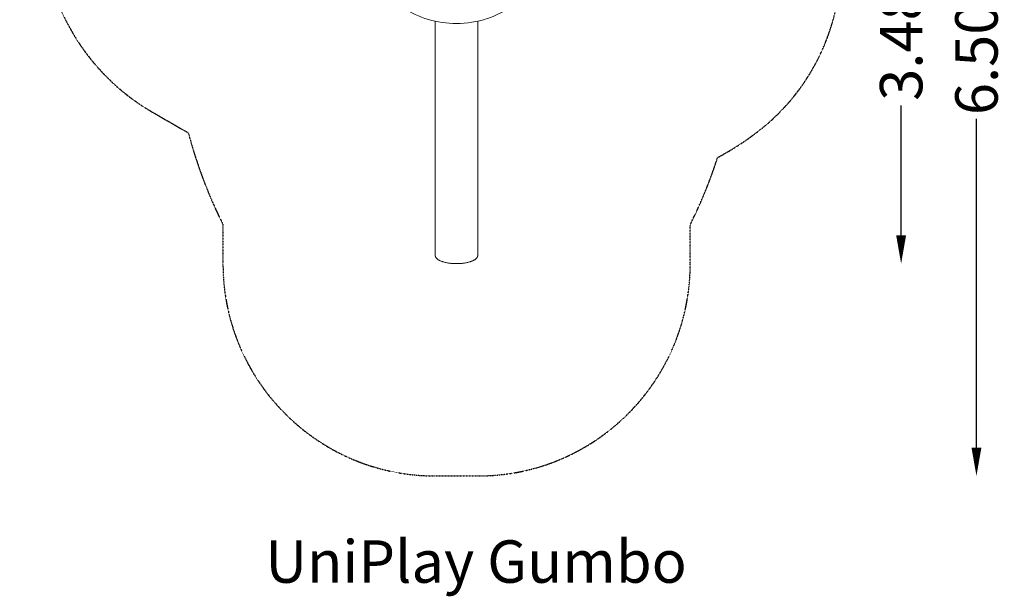
# Model space of a CAD drawing. Units: millimetres. Extents: x -2585 to 4373, y -4273 to 4196.
# Drawn here: x -2585 to 4373, y -4273 to -197 of the extents above; entities that cross this region are included whole.
import ezdxf

# ---------------------------------------------------------------- set-up
doc = ezdxf.new("R2010")
doc.units = ezdxf.units.MM
doc.header["$LTSCALE"] = 0.2
doc.header["$MEASUREMENT"] = 0
doc.header["$PDMODE"] = 1
doc.linetypes.add('BORDER', pattern=[1.75, 0.5, -0.25, 0.5, -0.25, 0, -0.25])
doc.layers.add('HAGS-Dim Plan', color=7, linetype='Continuous', lineweight=100)
doc.layers.add('HAGS-Label', color=7, linetype='Continuous', lineweight=100)
doc.layers.add('HAGS-EN1176 Falling Space', color=30, linetype='BORDER')
doc.layers.add('HAGS-Plan', color=7, linetype='Continuous')
doc.styles.get("Standard").update_dxf_attribs({"font": 'g13f12d.shx', "height": 300})
doc.dimstyles.new('HAGS - Dim Plan', dxfattribs={"dimtxt": 300, "dimasz": 200, "dimexe": 0.18, "dimexo": 0.0625, "dimgap": 150, "dimtad": 0, "dimlfac": 0.001, "dimrnd": 0.01, "dimzin": 1, "dimdsep": 46, "dimtxsty": 'Standard', "dimblk": 'HAGS - Dim Plan arrow', "dimcen": 0.1, "dimse1": 1, "dimse2": 1, "dimclrd": 1, "dimadec": 0, "dimazin": 0, "dimtfac": 1, "dimtofl": 0, "dimtmove": 0, "dimatfit": 3, "dimfxl": 1, "dimtolj": 1, "dimtzin": 0, "dimarcsym": 0})

# ---------------------------------------------------------------- blocks, each defined once
blk = doc.blocks.new('HAGS - Dim Plan arrow')
at = {"color": 1, "lineweight": 0}
blk.add_lwpolyline([(0, 0, 0, 0.35, 0), (-1, 0, 0.015, 0.015, 0)], format="xyseb", dxfattribs=at)
blk = doc.blocks.new('*D1')
at = {"layer": 'Defpoints', "color": 0, "transparency": 16777216}
for p in [(-536.4, 1555), (501.1, -1921.4, 451.3), (3644.1, -1921.4)]:
    blk.add_point(p, dxfattribs=at)
at = {"layer": 'HAGS-Dim Plan', "color": 1, "lineweight": -2, "transparency": 16777216}
for p, q in [((3644.1, 1355), (3644.1, 437.2)), ((3644.1, -1721.4), (3644.1, -803.6))]:
    blk.add_line(p, q, dxfattribs=at)
at = {"layer": 'HAGS-Dim Plan', "color": 1, "lineweight": -2, "transparency": 16777216, "xscale": 200, "yscale": 200, "zscale": 200}
for p, rotation in [((3644.1, 1555), 90), ((3644.1, -1921.4), 270)]:
    blk.add_blockref('HAGS - Dim Plan arrow', p, dxfattribs=dict(at, rotation=rotation))
at = {"layer": 'HAGS-Dim Plan', "color": 0, "transparency": 16777216, "insert": (3644.1, -183.2), "char_height": 300, "attachment_point": 5, "rotation": 90}
blk.add_mtext('\\A1;3.48m', dxfattribs=at)
blk = doc.blocks.new('*D2')
at = {"layer": 'Defpoints', "color": 0, "transparency": 16777216}
for p in [(-532.1, 3055.3), (4176.4, 3055.3), (502.6, -3422)]:
    blk.add_point(p, dxfattribs=at)
at = {"layer": 'HAGS-Dim Plan', "color": 1, "lineweight": -2, "transparency": 16777216}
for p, q in [((4176.4, 2855.3), (4176.4, 330.2)), ((4176.4, -3222), (4176.4, -898.6))]:
    blk.add_line(p, q, dxfattribs=at)
at = {"layer": 'HAGS-Dim Plan', "color": 1, "lineweight": -2, "transparency": 16777216, "xscale": 200, "yscale": 200, "zscale": 200}
for p, rotation in [((4176.4, 3055.3), 90), ((4176.4, -3422), 270)]:
    blk.add_blockref('HAGS - Dim Plan arrow', p, dxfattribs=dict(at, rotation=rotation))
at = {"layer": 'HAGS-Dim Plan', "color": 0, "transparency": 16777216, "insert": (4176.4, -284.2), "char_height": 300, "attachment_point": 5, "rotation": 90}
blk.add_mtext('\\A1;6.50m', dxfattribs=at)
blk = doc.blocks.new('A$Ceb522562')
at = {"linetype": 'Continuous', "lineweight": 0}
for p, q in [((-213.2, -207.8), (-213.2, -1863.8)), ((86.8, -207.4), (86.8, -1863.8))]:
    blk.add_line(p, q, dxfattribs=at)
for start, end in [(236.88968, 270), (270, 306.42789)]:
    blk.add_arc((-64.2, 470.4), 694.4, start, end, dxfattribs=at)
blk.add_rational_spline([(86.8, -1863.8), (86.8, -1899), (20.9, -1921.4), (-63.2, -1921.4), (-147.2, -1921.4), (-213.2, -1899), (-213.2, -1863.8)], [0.810216299677, 0.694392811848, 0.757654045289, 1, 0.757654045289, 0.694392811848, 0.810216299677], degree=3, knots=[6.320108, 6.320108, 6.320108, 6.320108, 7.853982, 7.853982, 7.853982, 9.387855, 9.387855, 9.387855, 9.387855], dxfattribs=at)

msp = doc.modelspace()

# ---------------------------------------------------------------- linework, layer by layer
at = {"layer": 'HAGS-EN1176 Falling Space'}
msp.add_lwpolyline([(-1148.479, -1645.24), (-1148.479, -1921.991, 0.41421356), (351.521, -3421.991), (653.753, -3421.991, 0.41421356), (2153.753, -1921.991), (2153.753, -1645.24, 0.03837572), (2347.74, -1170.522, 0.04282002), (2636.563, -984.085, 0.23203384), (3218.31, 202.007), (3218.31, 797.993, 0.23203384), (2636.563, 1984.085, 0.06978675), (2151.672, 2261.362, 0.02948272), (1794.992, 2380.019, 0.00524965), (1654.875, 2415.888, 0.10872944), (1000, 2560), (581.778, 2560, 0.35384325), (-1282.155, 2854.359), (-1835.061, 2535.139, 0.35794903), (-2505.211, 753.22), (-2425.183, 448.75, 0.25916388), (-1646.025, -851), (-1393.153, -996.995, 0.05191323)], format="xyb", close=True, dxfattribs=at)

# ---------------------------------------------------------------- block references
at = {"layer": 'HAGS-Plan'}
msp.add_blockref('A$Ceb522562', (564.99, -0.179), dxfattribs=at)

# ---------------------------------------------------------------- texts
at = {"layer": 'HAGS-Label', "insert": (-849.028, -3877.332), "char_height": 300, "attachment_point": 1}
msp.add_mtext_dynamic_manual_height_columns('UniPlay Gumbo', width=3818.95472, gutter_width=1500, heights=[0], dxfattribs=at)

# ---------------------------------------------------------------- dimensions: what is measured, and where the dimension line sits
at = {"layer": 'HAGS-Dim Plan'}
for base, p1, p2, override, picture, middle in [((4176.416, 3055.314), (502.637, -3421.991), (-532.122, 3055.314), {"dimrnd": 0.05, "dimpost": 'm'}, '*D2', (4176.416, -284.209)), ((3644.062, -1921.43), (-536.435, 1554.981), (501.073, -1921.43, 451.275), {"dimpost": 'm'}, '*D1', (3644.062, -183.207))]:
    dim = msp.add_linear_dim(base=base, p1=p1, p2=p2, angle=90, dimstyle='HAGS - Dim Plan', override=override, dxfattribs=at)
    dim.commit()
    dim.dimension.update_dxf_attribs({"geometry": picture, "text_midpoint": middle, "dimtype": 160})

doc.saveas('drawing.dxf')
